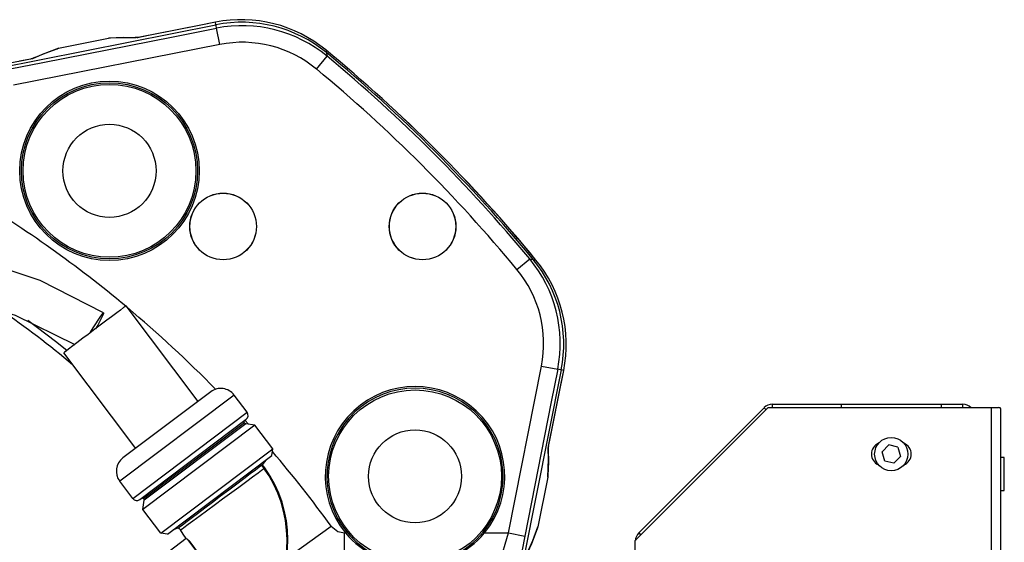
# Model space of a CAD drawing. Units: millimetres. Extents: x 1802 to 18957, y 249 to 9017.
# Drawn here: x 9018 to 9314, y 7882 to 8039 of the extents above; entities that cross this region are included whole.
import ezdxf

# ---------------------------------------------------------------- set-up
doc = ezdxf.new("R2010")
doc.units = ezdxf.units.MM
doc.header["$LTSCALE"] = 0.02

# ---------------------------------------------------------------- blocks, each defined once
blk = doc.blocks.new('零件2（ER100-3500）')
at = {"color": 7, "linetype": 'Continuous'}
for p, q in [((2665.41, 917.01), (2778.65, 939.49)), ((2772.62, 939.08), (2755.74, 935.71)), ((2774.58, 939.46), (2758.89, 936.33)), ((2778.5, 940.25), (2772.62, 939.08)), ((2778.51, 940.25), (2774.58, 939.46)), ((2778.51, 940.25), (2778.5, 940.25)), ((2778.65, 939.49), (2778.51, 940.25)), ((2778.7, 939.26), (2778.65, 939.49)), ((2778.85, 938.46), (2778.7, 939.26)), ((2758.89, 936.33), (2755.07, 935.57)), ((2765.8, 935.88), (2778.85, 938.46)), ((2779.82, 933.57), (2778.85, 938.46)), ((2779.82, 933.57), (2717.71, 921.3)), ((2726.56, 928.13), (2765.8, 935.88)), ((2731.79, 932.54), (2746.38, 935.47)), ((2754.9, 935.64), (2754.31, 935.67)), ((2731.41, 932.46), (2731.79, 932.54)), ((2811.71, 931.9), (2811.87, 931.1)), ((2811.87, 931.1), (2811.9, 930.94)), ((2811.9, 930.94), (2812.08, 930.02)), ((2722.83, 929.15), (2715.22, 927.63)), ((2716.75, 926.2), (2726.56, 928.13)), ((2723.48, 929.27), (2719.55, 928.49)), ((2724.18, 929.67), (2723.6, 929.4)), ((2808.9, 926.17), (2812.08, 930.02)), ((2869.2, 865.87), (2873.04, 869.06)), ((2873.04, 869.06), (2873.96, 868.88)), ((2873.96, 868.88), (2874.12, 868.84)), ((2874.12, 868.84), (2874.92, 868.69)), ((2773.29, 826.16), (2751.62, 854.92)), ((2722.11, 850.6), (2730.35, 844.3)), ((2742.48, 849.49), (2743.2, 850.61)), ((2742.48, 849.49), (2743.2, 850.61)), ((2743.75, 850.28), (2743.1, 849.12)), ((2743.75, 850.28), (2743.1, 849.12)), ((2743.2, 850.61), (2743.83, 851.55)), ((2743.2, 850.61), (2743.83, 851.55)), ((2744.28, 851.28), (2743.75, 850.28)), ((2744.28, 851.28), (2743.75, 850.28)), ((2743.83, 851.55), (2744.34, 852.24)), ((2743.83, 851.55), (2744.34, 852.24)), ((2744.65, 852.06), (2744.28, 851.28)), ((2744.65, 852.06), (2744.28, 851.28)), ((2744.34, 852.24), (2744.69, 852.66)), ((2744.34, 852.24), (2744.69, 852.66)), ((2744.85, 852.56), (2744.65, 852.06)), ((2744.85, 852.56), (2744.65, 852.06)), ((2744.69, 852.66), (2744.86, 852.76)), ((2744.69, 852.66), (2744.86, 852.76)), ((2744.86, 852.76), (2744.85, 852.56)), ((2744.86, 852.76), (2744.85, 852.56)), ((2740.93, 846.95), (2741.71, 848.25)), ((2740.93, 846.95), (2741.71, 848.25)), ((2741.71, 848.25), (2742.48, 849.49)), ((2741.71, 848.25), (2742.48, 849.49)), ((2743.1, 849.12), (2742.47, 848.02)), ((2743.1, 849.12), (2742.47, 848.02)), ((2730.35, 844.3), (2733.8, 841.54)), ((2740.84, 846.8), (2740.93, 846.95)), ((2740.84, 846.8), (2740.93, 846.95)), ((2754.53, 812.02), (2732.86, 840.78)), ((2866.67, 786.56), (2876.59, 836.8)), ((2882.51, 835.63), (2871.3, 779.15)), ((2876.59, 836.8), (2881.48, 835.83)), ((2878.74, 812.71), (2883.28, 835.48)), ((2881.48, 835.83), (2879.54, 826.02)), ((2882.28, 835.67), (2881.48, 835.83)), ((2882.51, 835.63), (2882.28, 835.67)), ((2883.27, 835.48), (2882.51, 835.63)), ((2882.51, 831.66), (2883.27, 835.48)), ((2883.27, 835.48), (2883.28, 835.48)), ((2879.38, 815.97), (2882.51, 831.66)), ((2784.12, 828.07), (2749.71, 802.13)), ((2777.12, 829.05), (2750.69, 809.14)), ((2788.03, 822.87), (2784.12, 828.07)), ((2879.54, 826.02), (2871.56, 785.6)), ((2944.82, 824.3), (2904.82, 784.3)), ((2905.85, 786.56), (2943.55, 824.27)), ((2944.17, 823.65), (2943.55, 824.27)), ((2944.82, 824.3), (3011.82, 824.3)), ((2946.03, 825.3), (2966.82, 825.3)), ((2946.03, 825.3), (2946.03, 824.3)), ((2966.82, 824.3), (2966.82, 825.3)), ((2966.82, 825.3), (2996.82, 825.3)), ((2996.82, 825.3), (2996.82, 824.3)), ((2996.82, 825.3), (3003.32, 825.3)), ((3003.32, 824.3), (3003.32, 825.3)), ((3011.82, 824.3), (3011.82, 323.3)), ((3011.82, 824.3), (3014.06, 824.3)), ((3014.82, 323.71), (3014.82, 823.88)), ((2753.62, 796.94), (2788.03, 822.87)), ((2755.72, 796.65), (2787.74, 820.77)), ((2787.36, 820.48), (2788.41, 819.32)), ((2790.35, 819.05), (2756.66, 793.66)), ((2787.21, 819.75), (2756.86, 796.88)), ((2787.62, 819.43), (2757.04, 796.39)), ((2787.51, 819.35), (2787.21, 819.75)), ((2790.35, 819.05), (2787.62, 819.43)), ((2795.77, 811.86), (2790.35, 819.05)), ((2878.6, 812.05), (2879.38, 815.97)), ((2762.07, 786.47), (2795.77, 811.86)), ((2795.48, 809.83), (2795.77, 811.86)), ((2878.69, 811.33), (2878.67, 811.87)), ((2981.07, 813.07), (2979.05, 811)), ((2983.81, 812.37), (2981.07, 813.07)), ((2983.81, 812.37), (2984.59, 809.59)), ((2764.11, 786.19), (2795.48, 809.83)), ((2979.83, 808.22), (2979.05, 811)), ((2982.57, 807.52), (2984.59, 809.59)), ((3015.82, 809.3), (3014.82, 809.3)), ((3015.82, 799.3), (3015.82, 809.3)), ((2791.7, 806.38), (2790.54, 805.5)), ((2791.7, 806.38), (2790.54, 805.5)), ((2792.42, 806.92), (2791.7, 806.38)), ((2792.42, 806.92), (2791.7, 806.38)), ((2792.43, 806.93), (2792.42, 806.92)), ((2792.43, 806.93), (2792.42, 806.92)), ((2793.14, 805.98), (2792.44, 806.93)), ((2793.14, 805.98), (2792.44, 806.93)), ((2792.66, 807.1), (2793.75, 808.52)), ((2982.57, 807.52), (2979.83, 808.22)), ((2787.07, 802.89), (2784.9, 801.25)), ((2787.07, 802.89), (2784.9, 801.25)), ((2788.98, 804.32), (2787.07, 802.89)), ((2788.98, 804.32), (2787.07, 802.89)), ((2790.54, 805.5), (2788.98, 804.32)), ((2790.54, 805.5), (2788.98, 804.32)), ((2878.5, 803.36), (2875.49, 788.39)), ((2753.62, 796.94), (2749.71, 802.13)), ((2784.9, 801.25), (2782.54, 799.47)), ((2784.9, 801.25), (2782.54, 799.47)), ((2757.07, 796.59), (2756.86, 796.88)), ((2780.08, 797.62), (2777.63, 795.77)), ((2780.08, 797.62), (2777.63, 795.77)), ((2782.54, 799.47), (2780.08, 797.62)), ((2782.54, 799.47), (2780.08, 797.62)), ((3014.82, 799.3), (3015.82, 799.3)), ((2756.66, 793.66), (2757.04, 796.39)), ((2775.27, 794), (2773.1, 792.36)), ((2775.27, 794), (2773.1, 792.36)), ((2777.63, 795.77), (2775.27, 794)), ((2777.63, 795.77), (2775.27, 794)), ((2762.07, 786.47), (2756.66, 793.66)), ((2771.19, 790.92), (2769.62, 789.74)), ((2771.19, 790.92), (2769.62, 789.74)), ((2773.1, 792.36), (2771.19, 790.92)), ((2773.1, 792.36), (2771.19, 790.92)), ((2767.5, 788.14), (2765.84, 787.49)), ((2767.74, 788.32), (2767.5, 788.14)), ((2767.74, 788.32), (2767.5, 788.14)), ((2768.46, 788.86), (2767.74, 788.32)), ((2768.46, 788.86), (2767.74, 788.32)), ((2769.62, 789.74), (2768.46, 788.86)), ((2769.62, 789.74), (2768.46, 788.86)), ((2801.19, 779.86), (2813.29, 788.63)), ((2764.11, 786.19), (2762.07, 786.47)), ((2817.33, 771.58), (2817.33, 786.56)), ((2817.33, 786.56), (2817.61, 786.56)), ((2818, 786.88), (2817.61, 786.56)), ((2859.5, 786.56), (2859.11, 786.88)), ((2859.5, 786.56), (2866.67, 786.56)), ((2866.67, 786.56), (2871.56, 785.6)), ((2905.85, 786.56), (2906.47, 785.94)), ((2769.68, 784.86), (2764.58, 781.02)), ((2769.68, 784.86), (2764.58, 781.02)), ((2789.6, 758.83), (2770.18, 784.6)), ((2789.63, 759.01), (2770.59, 784.27)), ((2904.82, 363.3), (2904.82, 784.3))]:
    blk.add_line(p, q, dxfattribs=at)
at = {"color": 7, "linetype": 'Continuous', "flags": 128}
for points in [[(2755.07, 935.57), (2750.84, 935.67), (2746.38, 935.47)], [(2746.38, 935.47), (2746.7, 935.52), (2746.95, 935.53)], [(2746.95, 935.53), (2751.72, 935.7), (2754.63, 935.63)], [(2755.73, 935.71), (2755.27, 935.66), (2754.89, 935.67)], [(2755.07, 935.57), (2754.97, 935.63), (2754.9, 935.64)], [(2755.74, 935.71), (2755.36, 935.64), (2755.07, 935.57)], [(2731.41, 932.46), (2726.36, 930.57), (2723.48, 929.27)], [(2723.89, 929.5), (2727.29, 930.98), (2730.87, 932.29)], [(2730.87, 932.29), (2731.17, 932.4), (2731.41, 932.46)], [(2723.48, 929.27), (2723.11, 929.21), (2722.83, 929.15)], [(2723.61, 929.38), (2723.53, 929.34), (2723.48, 929.27)], [(2744.86, 852.76), (2725.75, 862.54), (2705.43, 869.27), (2684.31, 872.25), (2663.08, 871.08), (2642.51, 865.89), (2623.15, 857.24), (2605.26, 845.86), (2588.81, 832.44), (2573.71, 817.49), (2559.71, 801.33), (2545.18, 782.18), (2532.73, 761.56), (2524.16, 739.11), (2517.87, 716.03), (2512.6, 692.8), (2508.86, 674.53), (2505.52, 656.3), (2502.83, 638.43), (2501.19, 621.45), (2501.24, 606.51)], [(2744.86, 852.76), (2725.75, 862.54), (2705.43, 869.27), (2684.31, 872.25), (2663.08, 871.08), (2642.51, 865.89), (2623.15, 857.24), (2605.26, 845.86), (2588.81, 832.44), (2573.71, 817.49), (2559.71, 801.33), (2545.18, 782.18), (2532.73, 761.56), (2524.16, 739.11), (2517.87, 716.03), (2512.6, 692.8), (2508.86, 674.53), (2505.52, 656.3), (2502.83, 638.43), (2501.19, 621.45), (2501.24, 606.51)], [(2513.65, 607.95), (2513.76, 622.29), (2515.52, 639.07), (2518.26, 656.68), (2521.61, 674.57), (2525.34, 692.61), (2529.42, 710.62), (2534.98, 731.75), (2542.3, 752.44), (2553.05, 771.63), (2566.11, 789.3), (2582.16, 808.24), (2599.87, 825.55), (2619.47, 840.48), (2641.16, 852), (2659.94, 857.82), (2679.54, 859.86), (2699.24, 857.84), (2718.28, 852.09), (2736.19, 843.29)], [(2513.65, 607.95), (2513.76, 622.29), (2515.52, 639.07), (2518.26, 656.68), (2521.61, 674.57), (2525.34, 692.61), (2529.42, 710.62), (2534.98, 731.75), (2542.3, 752.44), (2553.05, 771.63), (2566.11, 789.3), (2582.16, 808.24), (2599.87, 825.55), (2619.47, 840.48), (2641.16, 852), (2659.94, 857.82), (2679.54, 859.86), (2699.24, 857.84), (2718.28, 852.09), (2736.19, 843.29)], [(2750.9, 854.38), (2749.91, 853.63), (2748.87, 852.85)], [(2750.9, 854.38), (2749.91, 853.63), (2748.87, 852.85)], [(2751.62, 854.92), (2751.27, 854.66), (2750.9, 854.38)], [(2751.62, 854.92), (2751.27, 854.66), (2750.9, 854.38)], [(2745.83, 850.55), (2743.85, 849.06), (2742.24, 847.85)], [(2745.83, 850.55), (2743.85, 849.06), (2742.24, 847.85)], [(2748.87, 852.85), (2747.26, 851.63), (2745.83, 850.55)], [(2748.87, 852.85), (2747.26, 851.63), (2745.83, 850.55)], [(2742.24, 847.85), (2740.19, 846.31), (2738.65, 845.14)], [(2742.24, 847.85), (2740.19, 846.31), (2738.65, 845.14)], [(2738.65, 845.14), (2736.84, 843.78), (2735.61, 842.85)], [(2738.65, 845.14), (2736.84, 843.78), (2735.61, 842.85)], [(2733.57, 841.32), (2733.12, 840.97), (2732.86, 840.78)], [(2733.57, 841.32), (2733.12, 840.97), (2732.86, 840.78)], [(2735.6, 842.85), (2734.32, 841.88), (2733.57, 841.32)], [(2735.6, 842.85), (2734.32, 841.88), (2733.57, 841.32)], [(3014.82, 823.88), (3014.59, 824.23), (3014.06, 824.3)], [(2787.2, 819.75), (2787.12, 820.16), (2787.31, 820.45)], [(2787.2, 819.75), (2787.12, 820.16), (2787.31, 820.45)], [(2878.5, 803.36), (2878.7, 808.82), (2878.6, 812.05)], [(2878.65, 811.65), (2878.72, 807.84), (2878.55, 803.93)], [(2878.6, 812.05), (2878.68, 812.42), (2878.74, 812.71)], [(2878.64, 811.87), (2878.64, 811.97), (2878.6, 812.05)], [(2878.7, 811.87), (2878.68, 812.34), (2878.76, 812.69)], [(2792.39, 805.44), (2793.3, 806.1), (2793.36, 806.14), (2793.36, 806.15), (2793.36, 806.15), (2793.36, 806.15), (2793.36, 806.15)], [(2792.39, 805.44), (2793.3, 806.1), (2793.36, 806.14), (2793.36, 806.15), (2793.36, 806.15), (2793.36, 806.15), (2793.36, 806.15)], [(2793.36, 806.15), (2792.97, 806.68), (2792.66, 807.1)], [(2793.36, 806.15), (2792.97, 806.68), (2792.66, 807.1)], [(2785.53, 800.39), (2787.97, 802.18), (2789.65, 803.41)], [(2785.53, 800.39), (2787.97, 802.18), (2789.65, 803.41)], [(2789.65, 803.41), (2791.39, 804.69), (2792.4, 805.44)], [(2789.65, 803.41), (2791.39, 804.69), (2792.4, 805.44)], [(2878.55, 803.93), (2878.54, 803.61), (2878.5, 803.36)], [(2780.68, 796.82), (2783.45, 798.86), (2785.53, 800.39)], [(2780.68, 796.82), (2783.45, 798.86), (2785.53, 800.39)], [(2756.86, 796.88), (2756.48, 797.07), (2756.15, 796.97)], [(2756.86, 796.88), (2756.48, 797.07), (2756.15, 796.97)], [(2775.83, 793.25), (2778.5, 795.22), (2780.68, 796.82)], [(2775.83, 793.25), (2778.5, 795.22), (2780.68, 796.82)], [(2771.72, 790.23), (2773.89, 791.83), (2775.83, 793.25)], [(2771.72, 790.23), (2773.89, 791.83), (2775.83, 793.25)], [(2768, 787.5), (2767.72, 787.86), (2767.5, 788.14)], [(2768, 787.5), (2767.72, 787.86), (2767.5, 788.14)], [(2768, 787.5), (2768.47, 787.84), (2768.97, 788.21)], [(2768, 787.5), (2768.47, 787.84), (2768.97, 788.21)], [(2768.97, 788.21), (2770.31, 789.19), (2771.72, 790.23)], [(2768.97, 788.21), (2770.31, 789.19), (2771.72, 790.23)], [(2813.28, 788.63), (2815.32, 786.99), (2817.33, 786.56)], [(2872.3, 780.45), (2873.97, 784.25), (2875.49, 788.39)], [(2875.48, 788.39), (2875.41, 788.08), (2875.32, 787.84)], [(2769.68, 784.86), (2768.81, 786.2), (2768, 787.5)], [(2769.68, 784.86), (2768.81, 786.2), (2768, 787.5)], [(2861.32, 771.58), (2861.62, 771.87), (2861.91, 772.34), (2862.54, 773.65), (2863.93, 777.34), (2866.67, 786.56)], [(2871.56, 785.6), (2870.73, 781.51), (2870.04, 778.41)], [(2875.32, 787.84), (2873.61, 783.3), (2872.42, 780.64)], [(2770.18, 784.6), (2769.78, 784.81), (2769.68, 784.86)], [(2770.18, 784.6), (2769.78, 784.81), (2769.68, 784.86)]]:
    blk.add_lwpolyline(points, dxfattribs=at)
at = {"color": 7, "linetype": 'Continuous'}
for centre, radius in [((2746.63, 895.53), 27), ((2746.63, 895.53), 26.5), ((2746.63, 895.53), 26), ((2746.63, 895.53), 14), ((2780.82, 878.8), 10.03), ((2780.82, 878.8), 10), ((2840.82, 878.8), 10.03), ((2840.82, 878.8), 10), ((2838.55, 803.61), 26), ((2838.55, 803.61), 14), ((2981.82, 810.3), 5)]:
    blk.add_circle(centre, radius, dxfattribs=at)
for centre, radius, start, end in [((2786.31, 901.08), 39.94, 50.5083, 101.2664), ((2786.42, 900.3), 39.95, 50.426, 101.2135), ((2786.58, 899.25), 39.96, 50.3481, 101.155), ((2786.58, 899.27), 34.95, 50.32, 101.1498), ((2516.82, 573.8), 463.9, 39.4707, 50.5293), ((2516.82, 573.8), 463.89, 39.4707, 50.5293), ((2516.82, 573.8), 463.38, 39.549, 50.451), ((2516.82, 573.8), 462.68, 39.6544, 50.3456), ((2516.82, 573.8), 457.69, 39.6544, 50.3456), ((2516.82, 573.8), 366.12, 50.133, 59.0315), ((2842.28, 843.56), 39.95, 348.843, 39.6555), ((2843.34, 843.4), 39.94, 348.7824, 39.581), ((2844.09, 843.28), 39.95, 348.7365, 39.4865), ((2842.31, 843.56), 34.94, 348.8406, 39.6878), ((2516.82, 573.8), 342.38, 50.2931, 54.8404), ((2516.82, 573.8), 366.12, 44.3661, 50.0255), ((2780.13, 825.06), 5, 37, 127), ((2838.55, 803.61), 27, 320.8652, 219.1348), ((2838.55, 803.61), 26.5, 320.8652, 219.1348), ((2946.03, 821.8), 3.5, 90, 135), ((3003.32, 821.8), 3.5, 45.5847, 90), ((2786.84, 821.97), 1.5, 307, 37), ((2979.32, 810.3), 3.5, 111.8037, 248.1963), ((2984.32, 810.3), 3.5, 291.8037, 68.1963), ((2753.7, 805.14), 5, 127, 217), ((2516.82, 573.8), 366.12, 35.9285, 40.3948), ((2763.04, 784.47), 37, 324.4867, 35.9611), ((2763.04, 784.47), 37, 324.4867, 35.9611), ((2763.02, 784.47), 37.29, 324.8672, 35.5465), ((2763.02, 784.47), 37.29, 324.8672, 35.5465), ((2754.82, 797.84), 1.5, 217, 307), ((2838.55, 804.42), 27.52, 220.4464, 319.5536), ((2838.55, 803.61), 26.5, 219.1376, 320.8624), ((2908.32, 784.09), 3.5, 135, 176.5006)]:
    blk.add_arc(centre, radius, start, end, dxfattribs=at)

msp = doc.modelspace()

# ---------------------------------------------------------------- block references
msp.add_blockref('零件2（ER100-3500）', (6298.5394, 7098.2657))

doc.saveas('drawing.dxf')
